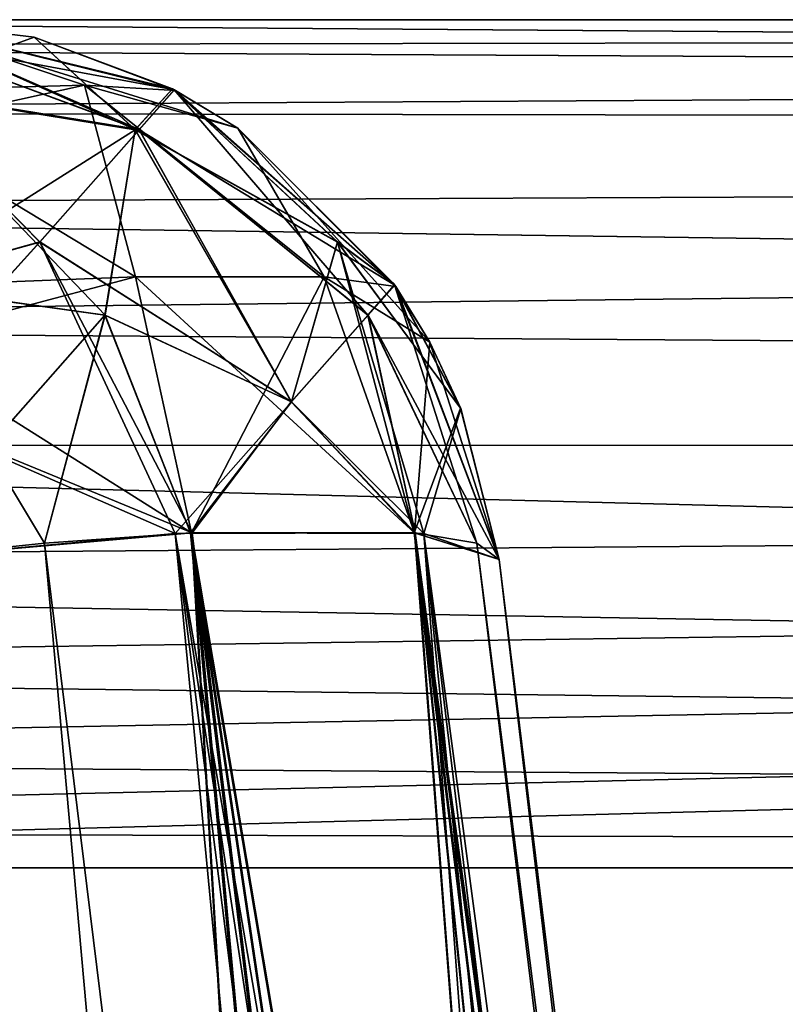
# Model space of a CAD drawing. Units: millimetres. Extents: x -200 to 200, y -508 to 428.
# Drawn here: x -183 to -180, y 424 to 428 of the extents above; entities that cross this region are included whole.
import ezdxf

# ---------------------------------------------------------------- set-up
doc = ezdxf.new("R2010")
doc.units = ezdxf.units.MM
doc.header["$LTSCALE"] = 65.185185
for name, color, linetype in [('545', 7, 'CONTINUOUS'), ('546', 7, 'CONTINUOUS'), ('548', 7, 'CONTINUOUS'), ('549', 7, 'CONTINUOUS'), ('550', 7, 'CONTINUOUS'), ('551', 7, 'CONTINUOUS'), ('561', 7, 'CONTINUOUS'), ('562', 7, 'CONTINUOUS'), ('563', 7, 'CONTINUOUS'), ('572', 7, 'CONTINUOUS'), ('573', 7, 'CONTINUOUS'), ('576', 7, 'CONTINUOUS'), ('585', 7, 'CONTINUOUS'), ('586', 7, 'CONTINUOUS'), ('591', 7, 'CONTINUOUS'), ('592', 7, 'CONTINUOUS'), ('594', 7, 'CONTINUOUS'), ('644', 7, 'CONTINUOUS'), ('645', 7, 'CONTINUOUS'), ('647', 7, 'CONTINUOUS'), ('648', 7, 'CONTINUOUS'), ('649', 7, 'CONTINUOUS'), ('650', 7, 'CONTINUOUS'), ('660', 7, 'CONTINUOUS'), ('661', 7, 'CONTINUOUS'), ('662', 7, 'CONTINUOUS'), ('671', 7, 'CONTINUOUS'), ('672', 7, 'CONTINUOUS'), ('675', 7, 'CONTINUOUS'), ('684', 7, 'CONTINUOUS'), ('685', 7, 'CONTINUOUS'), ('690', 7, 'CONTINUOUS'), ('691', 7, 'CONTINUOUS'), ('880', 7, 'CONTINUOUS'), ('886', 7, 'CONTINUOUS'), ('963', 7, 'CONTINUOUS'), ('967', 7, 'CONTINUOUS')]:
    doc.layers.add(name, color=color, linetype=linetype)

msp = doc.modelspace()

# ---------------------------------------------------------------- linework, layer by layer
at = {"layer": '545', "color": 253, "linetype": 'Continuous', "true_color": 0x929eac}
for points in [[(-181.1127, 425.7437, 133.393), (-179.211, 410.2563, 135.2947), (-179.211, 410.2563, 114.6961), (-181.1127, 425.7437, 133.393)], [(-181.1127, 425.7437, 116.5977), (-181.1127, 425.7437, 133.393), (-179.211, 410.2563, 114.6961), (-181.1127, 425.7437, 116.5977)]]:
    msp.add_3dface(points, dxfattribs=at)
at = {"layer": '546', "color": 253, "linetype": 'Continuous', "true_color": 0x929eac}
msp.add_3dface([(-183.0977, 425.7437, 135.3781), (-186.7947, 410.2563, 137.2797), (-181.1961, 410.2563, 137.2797), (-183.0977, 425.7437, 135.3781)], dxfattribs=at)
at = {"layer": '548', "color": 253, "linetype": 'Continuous', "true_color": 0x929eac}
for points in [[(-184.893, 425.7437, 114.6127), (-181.1961, 410.2563, 112.711), (-186.7947, 410.2563, 112.711), (-184.893, 425.7437, 114.6127)], [(-183.0977, 425.7437, 114.6127), (-181.1961, 410.2563, 112.711), (-184.893, 425.7437, 114.6127), (-183.0977, 425.7437, 114.6127)]]:
    msp.add_3dface(points, dxfattribs=at)
at = {"layer": '549', "color": 253, "linetype": 'Continuous', "true_color": 0x929eac}
for points in [[(-184.893, 425.7437, 224.6127), (-181.1961, 410.2563, 222.711), (-186.7947, 410.2563, 222.711), (-184.893, 425.7437, 224.6127)], [(-183.0977, 425.7437, 224.6127), (-181.1961, 410.2563, 222.711), (-184.893, 425.7437, 224.6127), (-183.0977, 425.7437, 224.6127)]]:
    msp.add_3dface(points, dxfattribs=at)
at = {"layer": '550', "color": 253, "linetype": 'Continuous', "true_color": 0x929eac}
for points in [[(-181.1127, 425.7437, 243.393), (-179.211, 410.2563, 245.2947), (-179.211, 410.2563, 224.6961), (-181.1127, 425.7437, 243.393)], [(-181.1127, 425.7437, 226.5977), (-181.1127, 425.7437, 243.393), (-179.211, 410.2563, 224.6961), (-181.1127, 425.7437, 226.5977)]]:
    msp.add_3dface(points, dxfattribs=at)
at = {"layer": '551', "color": 253, "linetype": 'Continuous', "true_color": 0x929eac}
msp.add_3dface([(-183.0977, 425.7437, 245.3781), (-186.7947, 410.2563, 247.2797), (-181.1961, 410.2563, 247.2797), (-183.0977, 425.7437, 245.3781)], dxfattribs=at)
at = {"layer": '561', "color": 253, "linetype": 'Continuous', "true_color": 0x929eac}
for points in [[(-183.0977, 425.7437, 245.3781), (-180.6664, 410.2021, 247.217), (-182.1136, 425.8307, 245.1024), (-183.0977, 425.7437, 245.3781)], [(-179.7777, 410.1579, 246.7113), (-179.4679, 410.1691, 246.3046), (-182.1136, 425.8307, 245.1024), (-179.7777, 410.1579, 246.7113)], [(-182.1136, 425.8307, 245.1024), (-179.4679, 410.1691, 246.3046), (-181.3883, 425.8307, 244.3772), (-182.1136, 425.8307, 245.1024)], [(-180.1844, 410.169, 247.0219), (-179.7777, 410.1579, 246.7113), (-182.1136, 425.8307, 245.1024), (-180.1844, 410.169, 247.0219)], [(-180.6664, 410.2021, 247.217), (-180.1844, 410.169, 247.0219), (-182.1136, 425.8307, 245.1024), (-180.6664, 410.2021, 247.217)], [(-179.211, 410.2563, 245.2947), (-181.1127, 425.7437, 243.393), (-181.3883, 425.8307, 244.3772), (-179.211, 410.2563, 245.2947)], [(-179.2736, 410.2021, 245.8237), (-179.211, 410.2563, 245.2947), (-181.3883, 425.8307, 244.3772), (-179.2736, 410.2021, 245.8237)], [(-179.4679, 410.1691, 246.3046), (-179.2736, 410.2021, 245.8237), (-181.3883, 425.8307, 244.3772), (-179.4679, 410.1691, 246.3046)], [(-183.0977, 425.7437, 245.3781), (-181.1961, 410.2563, 247.2797), (-180.6664, 410.2021, 247.217), (-183.0977, 425.7437, 245.3781)]]:
    msp.add_3dface(points, dxfattribs=at)
at = {"layer": '562', "color": 253, "linetype": 'Continuous', "true_color": 0x929eac}
for points in [[(-183.0977, 427.5, 226.5977), (-183.0977, 427.5, 243.393), (-182.1664, 427.2699, 243.393), (-183.0977, 427.5, 226.5977)], [(-182.1699, 427.2718, 226.5977), (-183.0977, 427.5, 226.5977), (-182.1664, 427.2699, 243.393), (-182.1699, 427.2718, 226.5977)], [(-181.4528, 426.6376, 226.5977), (-182.1699, 427.2718, 226.5977), (-181.9629, 427.1468, 243.393), (-181.4528, 426.6376, 226.5977)], [(-181.9629, 427.1468, 243.393), (-182.1699, 427.2718, 226.5977), (-182.1664, 427.2699, 243.393), (-181.9629, 427.1468, 243.393)], [(-181.4486, 426.6315, 243.393), (-181.4528, 426.6376, 226.5977), (-181.9629, 427.1468, 243.393), (-181.4486, 426.6315, 243.393)], [(-181.1127, 425.7437, 243.393), (-181.1127, 425.7437, 226.5977), (-181.4528, 426.6376, 226.5977), (-181.1127, 425.7437, 243.393)], [(-181.1127, 425.7437, 243.393), (-181.4528, 426.6376, 226.5977), (-181.338, 426.4504, 243.393), (-181.1127, 425.7437, 243.393)], [(-181.338, 426.4504, 243.393), (-181.4528, 426.6376, 226.5977), (-181.4486, 426.6315, 243.393), (-181.338, 426.4504, 243.393)]]:
    msp.add_3dface(points, dxfattribs=at)
at = {"layer": '563', "color": 253, "linetype": 'Continuous', "true_color": 0x929eac}
for points in [[(-181.1961, 410.2563, 222.711), (-183.0977, 425.7437, 224.6127), (-182.1116, 425.8308, 224.8895), (-181.1961, 410.2563, 222.711)], [(-181.1961, 410.2563, 222.711), (-182.1116, 425.8308, 224.8895), (-180.6671, 410.2021, 222.7736), (-181.1961, 410.2563, 222.711)], [(-182.1116, 425.8308, 224.8895), (-181.3863, 425.8305, 225.6172), (-180.1862, 410.1691, 222.9679), (-182.1116, 425.8308, 224.8895)], [(-180.6671, 410.2021, 222.7736), (-182.1116, 425.8308, 224.8895), (-180.1862, 410.1691, 222.9679), (-180.6671, 410.2021, 222.7736)], [(-181.3863, 425.8305, 225.6172), (-181.1855, 425.7968, 226.0926), (-179.2738, 410.2021, 224.1664), (-181.3863, 425.8305, 225.6172)], [(-180.1862, 410.1691, 222.9679), (-181.3863, 425.8305, 225.6172), (-179.7795, 410.1579, 223.2777), (-180.1862, 410.1691, 222.9679)], [(-179.7795, 410.1579, 223.2777), (-181.3863, 425.8305, 225.6172), (-179.4689, 410.169, 223.6844), (-179.7795, 410.1579, 223.2777)], [(-179.4689, 410.169, 223.6844), (-181.3863, 425.8305, 225.6172), (-179.2738, 410.2021, 224.1664), (-179.4689, 410.169, 223.6844)], [(-181.1855, 425.7968, 226.0926), (-181.1127, 425.7437, 226.5977), (-179.2738, 410.2021, 224.1664), (-181.1855, 425.7968, 226.0926)], [(-181.1127, 425.7437, 226.5977), (-179.211, 410.2563, 224.6961), (-179.2738, 410.2021, 224.1664), (-181.1127, 425.7437, 226.5977)]]:
    msp.add_3dface(points, dxfattribs=at)
at = {"layer": '572', "color": 253, "linetype": 'Continuous', "true_color": 0x929eac}
for points in [[(-183.0977, 425.7437, 135.3781), (-180.6664, 410.2021, 137.217), (-182.1136, 425.8307, 135.1024), (-183.0977, 425.7437, 135.3781)], [(-179.7777, 410.1579, 136.7113), (-179.4679, 410.1691, 136.3046), (-182.1136, 425.8307, 135.1024), (-179.7777, 410.1579, 136.7113)], [(-182.1136, 425.8307, 135.1024), (-179.4679, 410.1691, 136.3046), (-181.3883, 425.8307, 134.3772), (-182.1136, 425.8307, 135.1024)], [(-180.1844, 410.169, 137.0219), (-179.7777, 410.1579, 136.7113), (-182.1136, 425.8307, 135.1024), (-180.1844, 410.169, 137.0219)], [(-180.6664, 410.2021, 137.217), (-180.1844, 410.169, 137.0219), (-182.1136, 425.8307, 135.1024), (-180.6664, 410.2021, 137.217)], [(-179.211, 410.2563, 135.2947), (-181.1127, 425.7437, 133.393), (-181.3883, 425.8307, 134.3772), (-179.211, 410.2563, 135.2947)], [(-179.2736, 410.2021, 135.8237), (-179.211, 410.2563, 135.2947), (-181.3883, 425.8307, 134.3772), (-179.2736, 410.2021, 135.8237)], [(-179.4679, 410.1691, 136.3046), (-179.2736, 410.2021, 135.8237), (-181.3883, 425.8307, 134.3772), (-179.4679, 410.1691, 136.3046)], [(-183.0977, 425.7437, 135.3781), (-181.1961, 410.2563, 137.2797), (-180.6664, 410.2021, 137.217), (-183.0977, 425.7437, 135.3781)]]:
    msp.add_3dface(points, dxfattribs=at)
at = {"layer": '573', "color": 253, "linetype": 'Continuous', "true_color": 0x929eac}
for points in [[(-183.0977, 427.5, 116.5977), (-183.0977, 427.5, 133.393), (-182.1664, 427.2699, 133.393), (-183.0977, 427.5, 116.5977)], [(-183.0977, 427.5, 116.5977), (-182.1664, 427.2699, 133.393), (-182.6256, 427.4435, 116.5977), (-183.0977, 427.5, 116.5977)], [(-182.6256, 427.4435, 116.5977), (-182.1664, 427.2699, 133.393), (-182.1759, 427.2749, 116.5977), (-182.6256, 427.4435, 116.5977)], [(-182.1664, 427.2699, 133.393), (-181.9629, 427.1468, 133.393), (-182.1759, 427.2749, 116.5977), (-182.1664, 427.2699, 133.393)], [(-182.1759, 427.2749, 116.5977), (-181.9629, 427.1468, 133.393), (-181.4549, 426.6407, 116.5977), (-182.1759, 427.2749, 116.5977)], [(-181.9629, 427.1468, 133.393), (-181.4486, 426.6315, 133.393), (-181.4549, 426.6407, 116.5977), (-181.9629, 427.1468, 133.393)], [(-181.4486, 426.6315, 133.393), (-181.338, 426.4504, 133.393), (-181.4549, 426.6407, 116.5977), (-181.4486, 426.6315, 133.393)], [(-181.4549, 426.6407, 116.5977), (-181.338, 426.4504, 133.393), (-181.2376, 426.2347, 116.5977), (-181.4549, 426.6407, 116.5977)], [(-181.338, 426.4504, 133.393), (-181.1127, 425.7437, 133.393), (-181.2376, 426.2347, 116.5977), (-181.338, 426.4504, 133.393)], [(-181.1127, 425.7437, 133.393), (-181.1127, 425.7437, 116.5977), (-181.2376, 426.2347, 116.5977), (-181.1127, 425.7437, 133.393)]]:
    msp.add_3dface(points, dxfattribs=at)
at = {"layer": '576', "color": 253, "linetype": 'Continuous', "true_color": 0x929eac}
for points in [[(-182.1172, 425.8305, 114.8863), (-180.6671, 410.2021, 112.7736), (-182.5926, 425.7968, 114.6855), (-182.1172, 425.8305, 114.8863)], [(-180.1862, 410.1691, 112.9679), (-180.6671, 410.2021, 112.7736), (-182.1172, 425.8305, 114.8863), (-180.1862, 410.1691, 112.9679)], [(-181.3582, 425.8279, 115.6669), (-180.1862, 410.1691, 112.9679), (-182.1172, 425.8305, 114.8863), (-181.3582, 425.8279, 115.6669)], [(-181.1127, 425.7437, 116.5977), (-179.2738, 410.2021, 114.1664), (-181.3582, 425.8279, 115.6669), (-181.1127, 425.7437, 116.5977)], [(-179.7795, 410.1579, 113.2777), (-180.1862, 410.1691, 112.9679), (-181.3582, 425.8279, 115.6669), (-179.7795, 410.1579, 113.2777)], [(-179.4689, 410.169, 113.6844), (-179.7795, 410.1579, 113.2777), (-181.3582, 425.8279, 115.6669), (-179.4689, 410.169, 113.6844)], [(-179.2738, 410.2021, 114.1664), (-179.4689, 410.169, 113.6844), (-181.3582, 425.8279, 115.6669), (-179.2738, 410.2021, 114.1664)], [(-181.1961, 410.2563, 112.711), (-183.0977, 425.7437, 114.6127), (-182.5926, 425.7968, 114.6855), (-181.1961, 410.2563, 112.711)], [(-180.6671, 410.2021, 112.7736), (-181.1961, 410.2563, 112.711), (-182.5926, 425.7968, 114.6855), (-180.6671, 410.2021, 112.7736)], [(-181.1127, 425.7437, 116.5977), (-179.211, 410.2563, 114.6961), (-179.2738, 410.2021, 114.1664), (-181.1127, 425.7437, 116.5977)]]:
    msp.add_3dface(points, dxfattribs=at)
at = {"layer": '585', "color": 253, "linetype": 'Continuous', "true_color": 0x929eac}
for points in [[(-183.0977, 427.5, 226.5977), (-182.1699, 427.2718, 226.5977), (-182.2844, 427.1424, 225.7971), (-183.0977, 427.5, 226.5977)], [(-183.0977, 427.4435, 226.1256), (-183.0977, 427.5, 226.5977), (-182.2844, 427.1424, 225.7971), (-183.0977, 427.4435, 226.1256)], [(-183.0977, 427.2749, 225.6759), (-183.0977, 427.4435, 226.1256), (-182.2844, 427.1424, 225.7971), (-183.0977, 427.2749, 225.6759)], [(-183.0977, 426.6407, 224.9549), (-183.0977, 427.2749, 225.6759), (-182.6074, 426.7773, 225.1389), (-183.0977, 426.6407, 224.9549)], [(-182.6074, 426.7773, 225.1389), (-183.0977, 427.2749, 225.6759), (-182.2844, 427.1424, 225.7971), (-182.6074, 426.7773, 225.1389)], [(-182.2844, 427.1424, 225.7971), (-182.1699, 427.2718, 226.5977), (-181.5399, 426.5391, 225.8953), (-182.2844, 427.1424, 225.7971)], [(-182.1699, 427.2718, 226.5977), (-181.4528, 426.6376, 226.5977), (-181.5399, 426.5391, 225.8953), (-182.1699, 427.2718, 226.5977)], [(-182.6074, 426.7773, 225.1389), (-182.2844, 427.1424, 225.7971), (-181.7895, 426.2571, 225.2881), (-182.6074, 426.7773, 225.1389)], [(-181.7895, 426.2571, 225.2881), (-182.2844, 427.1424, 225.7971), (-181.5399, 426.5391, 225.8953), (-181.7895, 426.2571, 225.2881)], [(-182.1116, 425.8308, 224.8895), (-183.0977, 426.2362, 224.7382), (-182.6074, 426.7773, 225.1389), (-182.1116, 425.8308, 224.8895)], [(-183.0977, 426.2362, 224.7382), (-183.0977, 426.6407, 224.9549), (-182.6074, 426.7773, 225.1389), (-183.0977, 426.2362, 224.7382)], [(-182.1116, 425.8308, 224.8895), (-182.6074, 426.7773, 225.1389), (-181.7895, 426.2571, 225.2881), (-182.1116, 425.8308, 224.8895)], [(-181.4528, 426.6376, 226.5977), (-181.1855, 425.7968, 226.0926), (-181.5399, 426.5391, 225.8953), (-181.4528, 426.6376, 226.5977)], [(-181.4528, 426.6376, 226.5977), (-181.1127, 425.7437, 226.5977), (-181.1855, 425.7968, 226.0926), (-181.4528, 426.6376, 226.5977)], [(-181.3863, 425.8305, 225.6172), (-181.7895, 426.2571, 225.2881), (-181.5399, 426.5391, 225.8953), (-181.3863, 425.8305, 225.6172)], [(-181.1855, 425.7968, 226.0926), (-181.3863, 425.8305, 225.6172), (-181.5399, 426.5391, 225.8953), (-181.1855, 425.7968, 226.0926)], [(-182.1116, 425.8308, 224.8895), (-183.0977, 425.7437, 224.6127), (-183.0977, 426.2362, 224.7382), (-182.1116, 425.8308, 224.8895)], [(-181.3863, 425.8305, 225.6172), (-182.1116, 425.8308, 224.8895), (-181.7895, 426.2571, 225.2881), (-181.3863, 425.8305, 225.6172)]]:
    msp.add_3dface(points, dxfattribs=at)
at = {"layer": '586', "color": 253, "linetype": 'Continuous', "true_color": 0x929eac}
for points in [[(-183.0977, 427.5, 243.393), (-183.0977, 427.2699, 244.3244), (-182.4625, 427.2869, 244.0282), (-183.0977, 427.5, 243.393)], [(-183.0977, 427.5, 243.393), (-181.9629, 427.1468, 243.393), (-182.1664, 427.2699, 243.393), (-183.0977, 427.5, 243.393)], [(-181.9629, 427.1468, 243.393), (-183.0977, 427.5, 243.393), (-182.4625, 427.2869, 244.0282), (-181.9629, 427.1468, 243.393)], [(-183.0977, 427.2699, 244.3244), (-183.0977, 427.1468, 244.5279), (-182.4625, 427.2869, 244.0282), (-183.0977, 427.2699, 244.3244)], [(-182.4625, 427.2869, 244.0282), (-183.0977, 427.1468, 244.5279), (-182.2964, 426.6631, 244.809), (-182.4625, 427.2869, 244.0282)], [(-181.9629, 427.1468, 243.393), (-182.4625, 427.2869, 244.0282), (-181.6817, 426.6631, 244.1944), (-181.9629, 427.1468, 243.393)], [(-181.6817, 426.6631, 244.1944), (-182.4625, 427.2869, 244.0282), (-182.2964, 426.6631, 244.809), (-181.6817, 426.6631, 244.1944)], [(-183.0977, 427.1468, 244.5279), (-183.0977, 426.6315, 245.0422), (-182.2964, 426.6631, 244.809), (-183.0977, 427.1468, 244.5279)], [(-181.338, 426.4504, 243.393), (-181.4486, 426.6315, 243.393), (-181.9629, 427.1468, 243.393), (-181.338, 426.4504, 243.393)], [(-181.338, 426.4504, 243.393), (-181.9629, 427.1468, 243.393), (-181.6817, 426.6631, 244.1944), (-181.338, 426.4504, 243.393)], [(-183.0977, 426.6315, 245.0422), (-183.0977, 426.4504, 245.1528), (-182.2964, 426.6631, 244.809), (-183.0977, 426.6315, 245.0422)], [(-183.0977, 426.4504, 245.1528), (-182.1136, 425.8307, 245.1024), (-182.2964, 426.6631, 244.809), (-183.0977, 426.4504, 245.1528)], [(-182.1136, 425.8307, 245.1024), (-181.3883, 425.8307, 244.3772), (-182.2964, 426.6631, 244.809), (-182.1136, 425.8307, 245.1024)], [(-181.3883, 425.8307, 244.3772), (-181.6817, 426.6631, 244.1944), (-182.2964, 426.6631, 244.809), (-181.3883, 425.8307, 244.3772)], [(-181.3883, 425.8307, 244.3772), (-181.338, 426.4504, 243.393), (-181.6817, 426.6631, 244.1944), (-181.3883, 425.8307, 244.3772)], [(-183.0977, 426.4504, 245.1528), (-183.0977, 425.7437, 245.3781), (-182.1136, 425.8307, 245.1024), (-183.0977, 426.4504, 245.1528)], [(-181.3883, 425.8307, 244.3772), (-181.1127, 425.7437, 243.393), (-181.338, 426.4504, 243.393), (-181.3883, 425.8307, 244.3772)]]:
    msp.add_3dface(points, dxfattribs=at)
at = {"layer": '591', "color": 253, "linetype": 'Continuous', "true_color": 0x929eac}
for points in [[(-183.0977, 427.5, 133.393), (-181.9629, 427.1468, 133.393), (-182.1664, 427.2699, 133.393), (-183.0977, 427.5, 133.393)], [(-181.9629, 427.1468, 133.393), (-183.0977, 427.5, 133.393), (-182.4625, 427.2869, 134.0282), (-181.9629, 427.1468, 133.393)], [(-183.0977, 427.5, 133.393), (-183.0977, 427.2699, 134.3244), (-182.4625, 427.2869, 134.0282), (-183.0977, 427.5, 133.393)], [(-183.0977, 427.2699, 134.3244), (-183.0977, 427.1468, 134.5279), (-182.4625, 427.2869, 134.0282), (-183.0977, 427.2699, 134.3244)], [(-183.0977, 427.1468, 134.5279), (-182.2964, 426.6631, 134.809), (-182.4625, 427.2869, 134.0282), (-183.0977, 427.1468, 134.5279)], [(-181.6817, 426.6631, 134.1944), (-181.9629, 427.1468, 133.393), (-182.4625, 427.2869, 134.0282), (-181.6817, 426.6631, 134.1944)], [(-182.2964, 426.6631, 134.809), (-181.6817, 426.6631, 134.1944), (-182.4625, 427.2869, 134.0282), (-182.2964, 426.6631, 134.809)], [(-183.0977, 427.1468, 134.5279), (-183.0977, 426.6315, 135.0422), (-182.2964, 426.6631, 134.809), (-183.0977, 427.1468, 134.5279)], [(-181.338, 426.4504, 133.393), (-181.4486, 426.6315, 133.393), (-181.9629, 427.1468, 133.393), (-181.338, 426.4504, 133.393)], [(-181.338, 426.4504, 133.393), (-181.9629, 427.1468, 133.393), (-181.6817, 426.6631, 134.1944), (-181.338, 426.4504, 133.393)], [(-183.0977, 426.6315, 135.0422), (-183.0977, 426.4504, 135.1528), (-182.2964, 426.6631, 134.809), (-183.0977, 426.6315, 135.0422)], [(-183.0977, 426.4504, 135.1528), (-182.1136, 425.8307, 135.1024), (-182.2964, 426.6631, 134.809), (-183.0977, 426.4504, 135.1528)], [(-182.1136, 425.8307, 135.1024), (-181.3883, 425.8307, 134.3772), (-182.2964, 426.6631, 134.809), (-182.1136, 425.8307, 135.1024)], [(-182.2964, 426.6631, 134.809), (-181.3883, 425.8307, 134.3772), (-181.6817, 426.6631, 134.1944), (-182.2964, 426.6631, 134.809)], [(-181.3883, 425.8307, 134.3772), (-181.338, 426.4504, 133.393), (-181.6817, 426.6631, 134.1944), (-181.3883, 425.8307, 134.3772)], [(-183.0977, 426.4504, 135.1528), (-183.0977, 425.7437, 135.3781), (-182.1136, 425.8307, 135.1024), (-183.0977, 426.4504, 135.1528)], [(-181.1127, 425.7437, 133.393), (-181.338, 426.4504, 133.393), (-181.3883, 425.8307, 134.3772), (-181.1127, 425.7437, 133.393)]]:
    msp.add_3dface(points, dxfattribs=at)
at = {"layer": '592', "color": 253, "linetype": 'Continuous', "true_color": 0x929eac}
for points in [[(-183.0977, 427.5, 116.5977), (-182.6256, 427.4435, 116.5977), (-183.0977, 427.2713, 115.6691), (-183.0977, 427.5, 116.5977)], [(-183.0977, 427.2713, 115.6691), (-182.6256, 427.4435, 116.5977), (-182.2967, 427.1418, 115.7837), (-183.0977, 427.2713, 115.6691)], [(-182.6256, 427.4435, 116.5977), (-182.1759, 427.2749, 116.5977), (-182.2967, 427.1418, 115.7837), (-182.6256, 427.4435, 116.5977)], [(-183.0977, 426.6368, 114.9522), (-183.0977, 427.2713, 115.6691), (-182.2967, 427.1418, 115.7837), (-183.0977, 426.6368, 114.9522)], [(-182.2967, 427.1418, 115.7837), (-182.1759, 427.2749, 116.5977), (-181.6382, 426.7763, 116.107), (-182.2967, 427.1418, 115.7837)], [(-182.1759, 427.2749, 116.5977), (-181.4549, 426.6407, 116.5977), (-181.6382, 426.7763, 116.107), (-182.1759, 427.2749, 116.5977)], [(-183.0977, 426.6368, 114.9522), (-182.2967, 427.1418, 115.7837), (-182.3958, 426.5384, 115.0393), (-183.0977, 426.6368, 114.9522)], [(-182.3958, 426.5384, 115.0393), (-182.2967, 427.1418, 115.7837), (-181.7887, 426.2567, 115.2886), (-182.3958, 426.5384, 115.0393)], [(-182.2967, 427.1418, 115.7837), (-181.6382, 426.7763, 116.107), (-181.7887, 426.2567, 115.2886), (-182.2967, 427.1418, 115.7837)], [(-181.6382, 426.7763, 116.107), (-181.3582, 425.8279, 115.6669), (-181.7887, 426.2567, 115.2886), (-181.6382, 426.7763, 116.107)], [(-181.2376, 426.2347, 116.5977), (-181.3582, 425.8279, 115.6669), (-181.6382, 426.7763, 116.107), (-181.2376, 426.2347, 116.5977)], [(-181.4549, 426.6407, 116.5977), (-181.2376, 426.2347, 116.5977), (-181.6382, 426.7763, 116.107), (-181.4549, 426.6407, 116.5977)], [(-183.0977, 425.7437, 114.6127), (-183.0977, 426.6368, 114.9522), (-182.3958, 426.5384, 115.0393), (-183.0977, 425.7437, 114.6127)], [(-182.5926, 425.7968, 114.6855), (-183.0977, 425.7437, 114.6127), (-182.3958, 426.5384, 115.0393), (-182.5926, 425.7968, 114.6855)], [(-182.1172, 425.8305, 114.8863), (-182.5926, 425.7968, 114.6855), (-182.3958, 426.5384, 115.0393), (-182.1172, 425.8305, 114.8863)], [(-182.1172, 425.8305, 114.8863), (-182.3958, 426.5384, 115.0393), (-181.7887, 426.2567, 115.2886), (-182.1172, 425.8305, 114.8863)], [(-181.3582, 425.8279, 115.6669), (-182.1172, 425.8305, 114.8863), (-181.7887, 426.2567, 115.2886), (-181.3582, 425.8279, 115.6669)], [(-181.1127, 425.7437, 116.5977), (-181.3582, 425.8279, 115.6669), (-181.2376, 426.2347, 116.5977), (-181.1127, 425.7437, 116.5977)]]:
    msp.add_3dface(points, dxfattribs=at)
at = {"layer": '594', "color": 253, "linetype": 'Continuous', "true_color": 0x929eac}
for points in [[(-134.5, 427.5, 14.9), (-185.6197, 427.5, 14.9), (-134.5, 427.5, 15.1), (-134.5, 427.5, 14.9)], [(-134.5, 427.5, 15.1), (-185.6197, 427.5, 14.9), (-185.6197, 427.5, 15), (-134.5, 427.5, 15.1)], [(-185.6197, 427.5, 15.1), (-134.5, 427.5, 15.1), (-185.6197, 427.5, 15), (-185.6197, 427.5, 15.1)]]:
    msp.add_3dface(points, dxfattribs=at)
at = {"layer": '644', "color": 253, "linetype": 'Continuous', "true_color": 0x929eac}
for points in [[(-179.211, 410.2563, -84.6961), (-179.211, 410.2563, -105.2947), (-181.1127, 425.7437, -86.5977), (-179.211, 410.2563, -84.6961)], [(-181.1127, 425.7437, -86.5977), (-179.211, 410.2563, -105.2947), (-181.1127, 425.7437, -103.393), (-181.1127, 425.7437, -86.5977)]]:
    msp.add_3dface(points, dxfattribs=at)
at = {"layer": '645', "color": 253, "linetype": 'Continuous', "true_color": 0x929eac}
for points in [[(-181.1961, 410.2563, -107.2797), (-186.7947, 410.2563, -107.2797), (-184.893, 425.7437, -105.3781), (-181.1961, 410.2563, -107.2797)], [(-183.0977, 425.7437, -105.3781), (-181.1961, 410.2563, -107.2797), (-184.893, 425.7437, -105.3781), (-183.0977, 425.7437, -105.3781)]]:
    msp.add_3dface(points, dxfattribs=at)
at = {"layer": '647', "color": 253, "linetype": 'Continuous', "true_color": 0x929eac}
msp.add_3dface([(-186.7947, 410.2563, -82.711), (-181.1961, 410.2563, -82.711), (-183.0977, 425.7437, -84.6127), (-186.7947, 410.2563, -82.711)], dxfattribs=at)
at = {"layer": '648', "color": 253, "linetype": 'Continuous', "true_color": 0x929eac}
msp.add_3dface([(-186.7947, 410.2563, -192.711), (-181.1961, 410.2563, -192.711), (-183.0977, 425.7437, -194.6127), (-186.7947, 410.2563, -192.711)], dxfattribs=at)
at = {"layer": '649', "color": 253, "linetype": 'Continuous', "true_color": 0x929eac}
for points in [[(-179.211, 410.2563, -194.6961), (-179.211, 410.2563, -215.2947), (-181.1127, 425.7437, -196.5977), (-179.211, 410.2563, -194.6961)], [(-181.1127, 425.7437, -196.5977), (-179.211, 410.2563, -215.2947), (-181.1127, 425.7437, -213.393), (-181.1127, 425.7437, -196.5977)]]:
    msp.add_3dface(points, dxfattribs=at)
at = {"layer": '650', "color": 253, "linetype": 'Continuous', "true_color": 0x929eac}
for points in [[(-181.1961, 410.2563, -217.2797), (-186.7947, 410.2563, -217.2797), (-184.893, 425.7437, -215.3781), (-181.1961, 410.2563, -217.2797)], [(-183.0977, 425.7437, -215.3781), (-181.1961, 410.2563, -217.2797), (-184.893, 425.7437, -215.3781), (-183.0977, 425.7437, -215.3781)]]:
    msp.add_3dface(points, dxfattribs=at)
at = {"layer": '660', "color": 253, "linetype": 'Continuous', "true_color": 0x929eac}
for points in [[(-181.1961, 410.2563, -217.2797), (-183.0977, 425.7437, -215.3781), (-182.1136, 425.8307, -215.1024), (-181.1961, 410.2563, -217.2797)], [(-181.1961, 410.2563, -217.2797), (-182.1136, 425.8307, -215.1024), (-180.6664, 410.2021, -217.217), (-181.1961, 410.2563, -217.2797)], [(-182.1136, 425.8307, -215.1024), (-181.3883, 425.8307, -214.3772), (-180.1844, 410.169, -217.0219), (-182.1136, 425.8307, -215.1024)], [(-180.6664, 410.2021, -217.217), (-182.1136, 425.8307, -215.1024), (-180.1844, 410.169, -217.0219), (-180.6664, 410.2021, -217.217)], [(-181.3883, 425.8307, -214.3772), (-181.1127, 425.7437, -213.393), (-179.2736, 410.2021, -215.8237), (-181.3883, 425.8307, -214.3772)], [(-180.1844, 410.169, -217.0219), (-181.3883, 425.8307, -214.3772), (-179.7777, 410.1579, -216.7113), (-180.1844, 410.169, -217.0219)], [(-179.7777, 410.1579, -216.7113), (-181.3883, 425.8307, -214.3772), (-179.4679, 410.1691, -216.3046), (-179.7777, 410.1579, -216.7113)], [(-179.4679, 410.1691, -216.3046), (-181.3883, 425.8307, -214.3772), (-179.2736, 410.2021, -215.8237), (-179.4679, 410.1691, -216.3046)], [(-181.1127, 425.7437, -213.393), (-179.211, 410.2563, -215.2947), (-179.2736, 410.2021, -215.8237), (-181.1127, 425.7437, -213.393)]]:
    msp.add_3dface(points, dxfattribs=at)
at = {"layer": '661', "color": 253, "linetype": 'Continuous', "true_color": 0x929eac}
for points in [[(-183.0977, 427.5, -213.393), (-183.0977, 427.5, -196.5977), (-182.1691, 427.2713, -196.5977), (-183.0977, 427.5, -213.393)], [(-182.1664, 427.2699, -213.393), (-183.0977, 427.5, -213.393), (-182.1691, 427.2713, -196.5977), (-182.1664, 427.2699, -213.393)], [(-181.4522, 426.6368, -196.5977), (-182.1664, 427.2699, -213.393), (-182.1691, 427.2713, -196.5977), (-181.4522, 426.6368, -196.5977)], [(-181.9629, 427.1468, -213.393), (-182.1664, 427.2699, -213.393), (-181.4522, 426.6368, -196.5977), (-181.9629, 427.1468, -213.393)], [(-181.4486, 426.6315, -213.393), (-181.9629, 427.1468, -213.393), (-181.4522, 426.6368, -196.5977), (-181.4486, 426.6315, -213.393)], [(-181.1127, 425.7437, -196.5977), (-181.4486, 426.6315, -213.393), (-181.4522, 426.6368, -196.5977), (-181.1127, 425.7437, -196.5977)], [(-181.4486, 426.6315, -213.393), (-181.1127, 425.7437, -196.5977), (-181.338, 426.4504, -213.393), (-181.4486, 426.6315, -213.393)], [(-181.1127, 425.7437, -196.5977), (-181.1127, 425.7437, -213.393), (-181.338, 426.4504, -213.393), (-181.1127, 425.7437, -196.5977)]]:
    msp.add_3dface(points, dxfattribs=at)
at = {"layer": '662', "color": 253, "linetype": 'Continuous', "true_color": 0x929eac}
for points in [[(-183.0977, 425.7437, -194.6127), (-180.6671, 410.2021, -192.7736), (-182.1669, 425.8279, -194.8582), (-183.0977, 425.7437, -194.6127)], [(-182.1669, 425.8279, -194.8582), (-179.4689, 410.169, -193.6844), (-181.3863, 425.8305, -195.6172), (-182.1669, 425.8279, -194.8582)], [(-179.7795, 410.1579, -193.2777), (-179.4689, 410.169, -193.6844), (-182.1669, 425.8279, -194.8582), (-179.7795, 410.1579, -193.2777)], [(-180.1862, 410.1691, -192.9679), (-179.7795, 410.1579, -193.2777), (-182.1669, 425.8279, -194.8582), (-180.1862, 410.1691, -192.9679)], [(-180.6671, 410.2021, -192.7736), (-180.1862, 410.1691, -192.9679), (-182.1669, 425.8279, -194.8582), (-180.6671, 410.2021, -192.7736)], [(-179.4689, 410.169, -193.6844), (-179.2738, 410.2021, -194.1664), (-181.3863, 425.8305, -195.6172), (-179.4689, 410.169, -193.6844)], [(-181.3863, 425.8305, -195.6172), (-179.2738, 410.2021, -194.1664), (-181.1855, 425.7968, -196.0926), (-181.3863, 425.8305, -195.6172)], [(-179.211, 410.2563, -194.6961), (-181.1127, 425.7437, -196.5977), (-181.1855, 425.7968, -196.0926), (-179.211, 410.2563, -194.6961)], [(-179.2738, 410.2021, -194.1664), (-179.211, 410.2563, -194.6961), (-181.1855, 425.7968, -196.0926), (-179.2738, 410.2021, -194.1664)], [(-183.0977, 425.7437, -194.6127), (-181.1961, 410.2563, -192.711), (-180.6671, 410.2021, -192.7736), (-183.0977, 425.7437, -194.6127)]]:
    msp.add_3dface(points, dxfattribs=at)
at = {"layer": '671', "color": 253, "linetype": 'Continuous', "true_color": 0x929eac}
for points in [[(-181.1961, 410.2563, -107.2797), (-183.0977, 425.7437, -105.3781), (-182.1136, 425.8307, -105.1024), (-181.1961, 410.2563, -107.2797)], [(-181.1961, 410.2563, -107.2797), (-182.1136, 425.8307, -105.1024), (-180.6664, 410.2021, -107.217), (-181.1961, 410.2563, -107.2797)], [(-182.1136, 425.8307, -105.1024), (-181.3883, 425.8307, -104.3772), (-180.1844, 410.169, -107.0219), (-182.1136, 425.8307, -105.1024)], [(-180.6664, 410.2021, -107.217), (-182.1136, 425.8307, -105.1024), (-180.1844, 410.169, -107.0219), (-180.6664, 410.2021, -107.217)], [(-181.3883, 425.8307, -104.3772), (-181.1127, 425.7437, -103.393), (-179.2736, 410.2021, -105.8237), (-181.3883, 425.8307, -104.3772)], [(-180.1844, 410.169, -107.0219), (-181.3883, 425.8307, -104.3772), (-179.7777, 410.1579, -106.7113), (-180.1844, 410.169, -107.0219)], [(-179.7777, 410.1579, -106.7113), (-181.3883, 425.8307, -104.3772), (-179.4679, 410.1691, -106.3046), (-179.7777, 410.1579, -106.7113)], [(-179.4679, 410.1691, -106.3046), (-181.3883, 425.8307, -104.3772), (-179.2736, 410.2021, -105.8237), (-179.4679, 410.1691, -106.3046)], [(-181.1127, 425.7437, -103.393), (-179.211, 410.2563, -105.2947), (-179.2736, 410.2021, -105.8237), (-181.1127, 425.7437, -103.393)]]:
    msp.add_3dface(points, dxfattribs=at)
at = {"layer": '672', "color": 253, "linetype": 'Continuous', "true_color": 0x929eac}
for points in [[(-183.0977, 427.5, -103.393), (-183.0977, 427.5, -86.5977), (-182.6256, 427.4435, -86.5977), (-183.0977, 427.5, -103.393)], [(-182.1759, 427.2749, -86.5977), (-183.0977, 427.5, -103.393), (-182.6256, 427.4435, -86.5977), (-182.1759, 427.2749, -86.5977)], [(-183.0977, 427.5, -103.393), (-182.1759, 427.2749, -86.5977), (-182.1664, 427.2699, -103.393), (-183.0977, 427.5, -103.393)], [(-182.1759, 427.2749, -86.5977), (-181.4549, 426.6407, -86.5977), (-182.1664, 427.2699, -103.393), (-182.1759, 427.2749, -86.5977)], [(-182.1664, 427.2699, -103.393), (-181.4549, 426.6407, -86.5977), (-181.9629, 427.1468, -103.393), (-182.1664, 427.2699, -103.393)], [(-181.9629, 427.1468, -103.393), (-181.4549, 426.6407, -86.5977), (-181.4486, 426.6315, -103.393), (-181.9629, 427.1468, -103.393)], [(-181.4549, 426.6407, -86.5977), (-181.2382, 426.2362, -86.5977), (-181.4486, 426.6315, -103.393), (-181.4549, 426.6407, -86.5977)], [(-181.4486, 426.6315, -103.393), (-181.2382, 426.2362, -86.5977), (-181.338, 426.4504, -103.393), (-181.4486, 426.6315, -103.393)], [(-181.1127, 425.7437, -86.5977), (-181.1127, 425.7437, -103.393), (-181.338, 426.4504, -103.393), (-181.1127, 425.7437, -86.5977)], [(-181.2382, 426.2362, -86.5977), (-181.1127, 425.7437, -86.5977), (-181.338, 426.4504, -103.393), (-181.2382, 426.2362, -86.5977)]]:
    msp.add_3dface(points, dxfattribs=at)
at = {"layer": '675', "color": 253, "linetype": 'Continuous', "true_color": 0x929eac}
for points in [[(-182.1172, 425.8305, -84.8863), (-182.5926, 425.7968, -84.6855), (-180.6671, 410.2021, -82.7736), (-182.1172, 425.8305, -84.8863)], [(-181.3895, 425.8308, -85.6116), (-182.1172, 425.8305, -84.8863), (-179.4689, 410.169, -83.6844), (-181.3895, 425.8308, -85.6116)], [(-179.4689, 410.169, -83.6844), (-182.1172, 425.8305, -84.8863), (-179.7795, 410.1579, -83.2777), (-179.4689, 410.169, -83.6844)], [(-179.7795, 410.1579, -83.2777), (-182.1172, 425.8305, -84.8863), (-180.1862, 410.1691, -82.9679), (-179.7795, 410.1579, -83.2777)], [(-180.1862, 410.1691, -82.9679), (-182.1172, 425.8305, -84.8863), (-180.6671, 410.2021, -82.7736), (-180.1862, 410.1691, -82.9679)], [(-179.211, 410.2563, -84.6961), (-181.1127, 425.7437, -86.5977), (-181.3895, 425.8308, -85.6116), (-179.211, 410.2563, -84.6961)], [(-179.211, 410.2563, -84.6961), (-181.3895, 425.8308, -85.6116), (-179.2738, 410.2021, -84.1664), (-179.211, 410.2563, -84.6961)], [(-179.2738, 410.2021, -84.1664), (-181.3895, 425.8308, -85.6116), (-179.4689, 410.169, -83.6844), (-179.2738, 410.2021, -84.1664)], [(-182.5926, 425.7968, -84.6855), (-183.0977, 425.7437, -84.6127), (-180.6671, 410.2021, -82.7736), (-182.5926, 425.7968, -84.6855)], [(-183.0977, 425.7437, -84.6127), (-181.1961, 410.2563, -82.711), (-180.6671, 410.2021, -82.7736), (-183.0977, 425.7437, -84.6127)]]:
    msp.add_3dface(points, dxfattribs=at)
at = {"layer": '684', "color": 253, "linetype": 'Continuous', "true_color": 0x929eac}
for points in [[(-182.1691, 427.2713, -196.5977), (-183.0977, 427.5, -196.5977), (-183.0977, 427.4435, -196.1256), (-182.1691, 427.2713, -196.5977)], [(-182.1691, 427.2713, -196.5977), (-183.0977, 427.4435, -196.1256), (-182.2837, 427.1418, -195.7967), (-182.1691, 427.2713, -196.5977)], [(-183.0977, 427.4435, -196.1256), (-183.0977, 427.2749, -195.6759), (-182.2837, 427.1418, -195.7967), (-183.0977, 427.4435, -196.1256)], [(-183.0977, 427.2749, -195.6759), (-183.0977, 426.6407, -194.9549), (-182.607, 426.7763, -195.1382), (-183.0977, 427.2749, -195.6759)], [(-182.2837, 427.1418, -195.7967), (-183.0977, 427.2749, -195.6759), (-182.607, 426.7763, -195.1382), (-182.2837, 427.1418, -195.7967)], [(-181.4522, 426.6368, -196.5977), (-182.1691, 427.2713, -196.5977), (-182.2837, 427.1418, -195.7967), (-181.4522, 426.6368, -196.5977)], [(-182.2837, 427.1418, -195.7967), (-182.607, 426.7763, -195.1382), (-181.7886, 426.2567, -195.2887), (-182.2837, 427.1418, -195.7967)], [(-181.4522, 426.6368, -196.5977), (-182.2837, 427.1418, -195.7967), (-181.5393, 426.5384, -195.8958), (-181.4522, 426.6368, -196.5977)], [(-181.5393, 426.5384, -195.8958), (-182.2837, 427.1418, -195.7967), (-181.7886, 426.2567, -195.2887), (-181.5393, 426.5384, -195.8958)], [(-183.0977, 426.2347, -194.7376), (-182.1669, 425.8279, -194.8582), (-182.607, 426.7763, -195.1382), (-183.0977, 426.2347, -194.7376)], [(-183.0977, 426.6407, -194.9549), (-183.0977, 426.2347, -194.7376), (-182.607, 426.7763, -195.1382), (-183.0977, 426.6407, -194.9549)], [(-182.607, 426.7763, -195.1382), (-182.1669, 425.8279, -194.8582), (-181.7886, 426.2567, -195.2887), (-182.607, 426.7763, -195.1382)], [(-181.1127, 425.7437, -196.5977), (-181.4522, 426.6368, -196.5977), (-181.5393, 426.5384, -195.8958), (-181.1127, 425.7437, -196.5977)], [(-181.3863, 425.8305, -195.6172), (-181.5393, 426.5384, -195.8958), (-181.7886, 426.2567, -195.2887), (-181.3863, 425.8305, -195.6172)], [(-181.1855, 425.7968, -196.0926), (-181.1127, 425.7437, -196.5977), (-181.5393, 426.5384, -195.8958), (-181.1855, 425.7968, -196.0926)], [(-181.3863, 425.8305, -195.6172), (-181.1855, 425.7968, -196.0926), (-181.5393, 426.5384, -195.8958), (-181.3863, 425.8305, -195.6172)], [(-183.0977, 425.7437, -194.6127), (-182.1669, 425.8279, -194.8582), (-183.0977, 426.2347, -194.7376), (-183.0977, 425.7437, -194.6127)], [(-182.1669, 425.8279, -194.8582), (-181.3863, 425.8305, -195.6172), (-181.7886, 426.2567, -195.2887), (-182.1669, 425.8279, -194.8582)]]:
    msp.add_3dface(points, dxfattribs=at)
at = {"layer": '685', "color": 253, "linetype": 'Continuous', "true_color": 0x929eac}
for points in [[(-183.0977, 427.1468, -214.5279), (-183.0977, 427.5, -213.393), (-182.4625, 427.2869, -214.0282), (-183.0977, 427.1468, -214.5279)], [(-183.0977, 427.5, -213.393), (-182.1664, 427.2699, -213.393), (-182.4625, 427.2869, -214.0282), (-183.0977, 427.5, -213.393)], [(-183.0977, 427.1468, -214.5279), (-182.4625, 427.2869, -214.0282), (-182.2964, 426.6631, -214.809), (-183.0977, 427.1468, -214.5279)], [(-182.1664, 427.2699, -213.393), (-181.9629, 427.1468, -213.393), (-182.4625, 427.2869, -214.0282), (-182.1664, 427.2699, -213.393)], [(-182.4625, 427.2869, -214.0282), (-181.9629, 427.1468, -213.393), (-181.6817, 426.6631, -214.1944), (-182.4625, 427.2869, -214.0282)], [(-182.2964, 426.6631, -214.809), (-182.4625, 427.2869, -214.0282), (-181.6817, 426.6631, -214.1944), (-182.2964, 426.6631, -214.809)], [(-183.0977, 426.4504, -215.1528), (-183.0977, 427.1468, -214.5279), (-182.2964, 426.6631, -214.809), (-183.0977, 426.4504, -215.1528)], [(-181.9629, 427.1468, -213.393), (-181.4486, 426.6315, -213.393), (-181.6817, 426.6631, -214.1944), (-181.9629, 427.1468, -213.393)], [(-182.1136, 425.8307, -215.1024), (-183.0977, 426.4504, -215.1528), (-182.2964, 426.6631, -214.809), (-182.1136, 425.8307, -215.1024)], [(-182.1136, 425.8307, -215.1024), (-182.2964, 426.6631, -214.809), (-181.6817, 426.6631, -214.1944), (-182.1136, 425.8307, -215.1024)], [(-181.3883, 425.8307, -214.3772), (-182.1136, 425.8307, -215.1024), (-181.6817, 426.6631, -214.1944), (-181.3883, 425.8307, -214.3772)], [(-181.338, 426.4504, -213.393), (-181.3883, 425.8307, -214.3772), (-181.6817, 426.6631, -214.1944), (-181.338, 426.4504, -213.393)], [(-181.4486, 426.6315, -213.393), (-181.338, 426.4504, -213.393), (-181.6817, 426.6631, -214.1944), (-181.4486, 426.6315, -213.393)], [(-183.0977, 425.7437, -215.3781), (-183.0977, 426.4504, -215.1528), (-182.1136, 425.8307, -215.1024), (-183.0977, 425.7437, -215.3781)], [(-181.1127, 425.7437, -213.393), (-181.3883, 425.8307, -214.3772), (-181.338, 426.4504, -213.393), (-181.1127, 425.7437, -213.393)]]:
    msp.add_3dface(points, dxfattribs=at)
at = {"layer": '690', "color": 253, "linetype": 'Continuous', "true_color": 0x929eac}
for points in [[(-183.0977, 427.5, -103.393), (-182.1664, 427.2699, -103.393), (-182.4625, 427.2869, -104.0282), (-183.0977, 427.5, -103.393)], [(-183.0977, 427.1468, -104.5279), (-183.0977, 427.5, -103.393), (-182.4625, 427.2869, -104.0282), (-183.0977, 427.1468, -104.5279)], [(-182.2964, 426.6631, -104.809), (-183.0977, 427.1468, -104.5279), (-182.4625, 427.2869, -104.0282), (-182.2964, 426.6631, -104.809)], [(-182.1664, 427.2699, -103.393), (-181.9629, 427.1468, -103.393), (-182.4625, 427.2869, -104.0282), (-182.1664, 427.2699, -103.393)], [(-181.9629, 427.1468, -103.393), (-181.6817, 426.6631, -104.1944), (-182.4625, 427.2869, -104.0282), (-181.9629, 427.1468, -103.393)], [(-181.6817, 426.6631, -104.1944), (-182.2964, 426.6631, -104.809), (-182.4625, 427.2869, -104.0282), (-181.6817, 426.6631, -104.1944)], [(-183.0977, 426.4504, -105.1528), (-183.0977, 427.1468, -104.5279), (-182.2964, 426.6631, -104.809), (-183.0977, 426.4504, -105.1528)], [(-181.9629, 427.1468, -103.393), (-181.4486, 426.6315, -103.393), (-181.6817, 426.6631, -104.1944), (-181.9629, 427.1468, -103.393)], [(-182.1136, 425.8307, -105.1024), (-183.0977, 426.4504, -105.1528), (-182.2964, 426.6631, -104.809), (-182.1136, 425.8307, -105.1024)], [(-181.6817, 426.6631, -104.1944), (-182.1136, 425.8307, -105.1024), (-182.2964, 426.6631, -104.809), (-181.6817, 426.6631, -104.1944)], [(-181.3883, 425.8307, -104.3772), (-182.1136, 425.8307, -105.1024), (-181.6817, 426.6631, -104.1944), (-181.3883, 425.8307, -104.3772)], [(-181.4486, 426.6315, -103.393), (-181.338, 426.4504, -103.393), (-181.6817, 426.6631, -104.1944), (-181.4486, 426.6315, -103.393)], [(-181.338, 426.4504, -103.393), (-181.3883, 425.8307, -104.3772), (-181.6817, 426.6631, -104.1944), (-181.338, 426.4504, -103.393)], [(-183.0977, 425.7437, -105.3781), (-183.0977, 426.4504, -105.1528), (-182.1136, 425.8307, -105.1024), (-183.0977, 425.7437, -105.3781)], [(-181.338, 426.4504, -103.393), (-181.1127, 425.7437, -103.393), (-181.3883, 425.8307, -104.3772), (-181.338, 426.4504, -103.393)]]:
    msp.add_3dface(points, dxfattribs=at)
at = {"layer": '691', "color": 253, "linetype": 'Continuous', "true_color": 0x929eac}
for points in [[(-182.6256, 427.4435, -86.5977), (-183.0977, 427.5, -86.5977), (-182.2971, 427.1424, -85.7844), (-182.6256, 427.4435, -86.5977)], [(-183.0977, 427.5, -86.5977), (-183.0977, 427.2718, -85.6699), (-182.2971, 427.1424, -85.7844), (-183.0977, 427.5, -86.5977)], [(-182.1759, 427.2749, -86.5977), (-182.6256, 427.4435, -86.5977), (-182.2971, 427.1424, -85.7844), (-182.1759, 427.2749, -86.5977)], [(-183.0977, 427.2718, -85.6699), (-183.0977, 426.6376, -84.9528), (-182.3953, 426.5391, -85.0399), (-183.0977, 427.2718, -85.6699)], [(-182.2971, 427.1424, -85.7844), (-183.0977, 427.2718, -85.6699), (-182.3953, 426.5391, -85.0399), (-182.2971, 427.1424, -85.7844)], [(-181.6389, 426.7773, -86.1074), (-182.1759, 427.2749, -86.5977), (-182.2971, 427.1424, -85.7844), (-181.6389, 426.7773, -86.1074)], [(-181.4549, 426.6407, -86.5977), (-182.1759, 427.2749, -86.5977), (-181.6389, 426.7773, -86.1074), (-181.4549, 426.6407, -86.5977)], [(-181.7881, 426.2571, -85.2895), (-182.2971, 427.1424, -85.7844), (-182.3953, 426.5391, -85.0399), (-181.7881, 426.2571, -85.2895)], [(-181.6389, 426.7773, -86.1074), (-182.2971, 427.1424, -85.7844), (-181.7881, 426.2571, -85.2895), (-181.6389, 426.7773, -86.1074)], [(-181.3895, 425.8308, -85.6116), (-181.6389, 426.7773, -86.1074), (-181.7881, 426.2571, -85.2895), (-181.3895, 425.8308, -85.6116)], [(-181.3895, 425.8308, -85.6116), (-181.2382, 426.2362, -86.5977), (-181.6389, 426.7773, -86.1074), (-181.3895, 425.8308, -85.6116)], [(-181.2382, 426.2362, -86.5977), (-181.4549, 426.6407, -86.5977), (-181.6389, 426.7773, -86.1074), (-181.2382, 426.2362, -86.5977)], [(-183.0977, 425.7437, -84.6127), (-182.5926, 425.7968, -84.6855), (-183.0977, 426.6376, -84.9528), (-183.0977, 425.7437, -84.6127)], [(-183.0977, 426.6376, -84.9528), (-182.5926, 425.7968, -84.6855), (-182.3953, 426.5391, -85.0399), (-183.0977, 426.6376, -84.9528)], [(-182.5926, 425.7968, -84.6855), (-182.1172, 425.8305, -84.8863), (-182.3953, 426.5391, -85.0399), (-182.5926, 425.7968, -84.6855)], [(-182.1172, 425.8305, -84.8863), (-181.7881, 426.2571, -85.2895), (-182.3953, 426.5391, -85.0399), (-182.1172, 425.8305, -84.8863)], [(-182.1172, 425.8305, -84.8863), (-181.3895, 425.8308, -85.6116), (-181.7881, 426.2571, -85.2895), (-182.1172, 425.8305, -84.8863)], [(-181.3895, 425.8308, -85.6116), (-181.1127, 425.7437, -86.5977), (-181.2382, 426.2362, -86.5977), (-181.3895, 425.8308, -85.6116)]]:
    msp.add_3dface(points, dxfattribs=at)
at = {"layer": '880', "color": 253, "linetype": 'Continuous', "true_color": 0x929eac}
for points in [[(-136.9364, 412.0125, 20.0953), (-187.3537, 424.7403, 18.5325), (-187.4643, 424.5163, 18.56), (-136.9364, 412.0125, 20.0953)], [(-134.5, 424.7403, 18.5325), (-187.3537, 424.7403, 18.5325), (-136.9364, 412.0125, 20.0953), (-134.5, 424.7403, 18.5325)], [(-187.5515, 424.2614, 18.5913), (-136.9364, 412.0125, 20.0953), (-187.4643, 424.5163, 18.56), (-187.5515, 424.2614, 18.5913)]]:
    msp.add_3dface(points, dxfattribs=at)
at = {"layer": '886', "color": 253, "linetype": 'Continuous', "true_color": 0x929eac}
for points in [[(-190.8336, 412.0125, 9.9047), (-187.3537, 424.7403, 11.4675), (-136.9364, 412.0125, 9.9047), (-190.8336, 412.0125, 9.9047)], [(-136.9364, 412.0125, 9.9047), (-187.3537, 424.7403, 11.4675), (-134.5, 424.7403, 11.4675), (-136.9364, 412.0125, 9.9047)]]:
    msp.add_3dface(points, dxfattribs=at)
at = {"layer": '963', "color": 253, "linetype": 'Continuous', "true_color": 0x929eac}
for points in [[(-187.1391, 427.2002, 16.4426), (-134.5, 427.5, 15.1), (-186.4415, 427.4147, 15.7815), (-187.1391, 427.2002, 16.4426)], [(-134.5, 427.5, 15.1), (-187.1391, 427.2002, 16.4426), (-134.5, 427.1195, 16.6171), (-134.5, 427.5, 15.1)], [(-134.5, 427.5, 15.1), (-185.6197, 427.5, 15.1), (-186.4415, 427.4147, 15.7815), (-134.5, 427.5, 15.1)], [(-134.5, 427.1195, 16.6171), (-187.1391, 427.2002, 16.4426), (-187.5873, 426.8913, 17.0146), (-134.5, 427.1195, 16.6171)], [(-134.5, 426.1414, 17.8359), (-134.5, 427.1195, 16.6171), (-187.8026, 426.5079, 17.4988), (-134.5, 426.1414, 17.8359)], [(-187.8026, 426.5079, 17.4988), (-134.5, 427.1195, 16.6171), (-187.5873, 426.8913, 17.0146), (-187.8026, 426.5079, 17.4988)], [(-187.881, 426.1118, 17.8593), (-134.5, 426.1414, 17.8359), (-187.8026, 426.5079, 17.4988), (-187.881, 426.1118, 17.8593)], [(-187.8767, 425.7288, 18.1219), (-134.5, 426.1414, 17.8359), (-187.881, 426.1118, 17.8593), (-187.8767, 425.7288, 18.1219)], [(-187.8188, 425.3865, 18.3029), (-134.5, 426.1414, 17.8359), (-187.8767, 425.7288, 18.1219), (-187.8188, 425.3865, 18.3029)], [(-187.7248, 425.097, 18.4226), (-134.5, 426.1414, 17.8359), (-187.8188, 425.3865, 18.3029), (-187.7248, 425.097, 18.4226)], [(-187.5869, 424.8586, 18.5005), (-134.5, 426.1414, 17.8359), (-187.7248, 425.097, 18.4226), (-187.5869, 424.8586, 18.5005)], [(-187.3537, 424.7403, 18.5325), (-134.5, 426.1414, 17.8359), (-187.5869, 424.8586, 18.5005), (-187.3537, 424.7403, 18.5325)], [(-187.3537, 424.7403, 18.5325), (-134.5, 424.7403, 18.5325), (-134.5, 426.1414, 17.8359), (-187.3537, 424.7403, 18.5325)]]:
    msp.add_3dface(points, dxfattribs=at)
at = {"layer": '967', "color": 253, "linetype": 'Continuous', "true_color": 0x929eac}
for points in [[(-185.6197, 427.5, 14.9), (-134.5, 427.1195, 13.3829), (-186.4415, 427.4147, 14.2185), (-185.6197, 427.5, 14.9)], [(-185.6197, 427.5, 14.9), (-134.5, 427.5, 14.9), (-134.5, 427.1195, 13.3829), (-185.6197, 427.5, 14.9)], [(-134.5, 427.1195, 13.3829), (-187.1391, 427.2002, 13.5574), (-186.4415, 427.4147, 14.2185), (-134.5, 427.1195, 13.3829)], [(-187.5873, 426.8913, 12.9854), (-187.1391, 427.2002, 13.5574), (-134.5, 427.1195, 13.3829), (-187.5873, 426.8913, 12.9854)], [(-134.5, 426.1414, 12.1641), (-187.5873, 426.8913, 12.9854), (-134.5, 427.1195, 13.3829), (-134.5, 426.1414, 12.1641)], [(-187.8026, 426.5079, 12.5012), (-187.5873, 426.8913, 12.9854), (-134.5, 426.1414, 12.1641), (-187.8026, 426.5079, 12.5012)], [(-187.881, 426.1118, 12.1407), (-187.8026, 426.5079, 12.5012), (-134.5, 426.1414, 12.1641), (-187.881, 426.1118, 12.1407)], [(-134.5, 424.7403, 11.4675), (-187.881, 426.1118, 12.1407), (-134.5, 426.1414, 12.1641), (-134.5, 424.7403, 11.4675)], [(-187.881, 426.1118, 12.1407), (-134.5, 424.7403, 11.4675), (-187.8714, 425.6796, 11.8492), (-187.881, 426.1118, 12.1407)], [(-187.8714, 425.6796, 11.8492), (-134.5, 424.7403, 11.4675), (-187.8188, 425.3865, 11.6971), (-187.8714, 425.6796, 11.8492)], [(-187.8188, 425.3865, 11.6971), (-134.5, 424.7403, 11.4675), (-187.7248, 425.097, 11.5774), (-187.8188, 425.3865, 11.6971)], [(-187.7248, 425.097, 11.5774), (-134.5, 424.7403, 11.4675), (-187.5869, 424.8586, 11.4995), (-187.7248, 425.097, 11.5774)], [(-134.5, 424.7403, 11.4675), (-187.3537, 424.7403, 11.4675), (-187.5869, 424.8586, 11.4995), (-134.5, 424.7403, 11.4675)]]:
    msp.add_3dface(points, dxfattribs=at)

doc.saveas('drawing.dxf')
